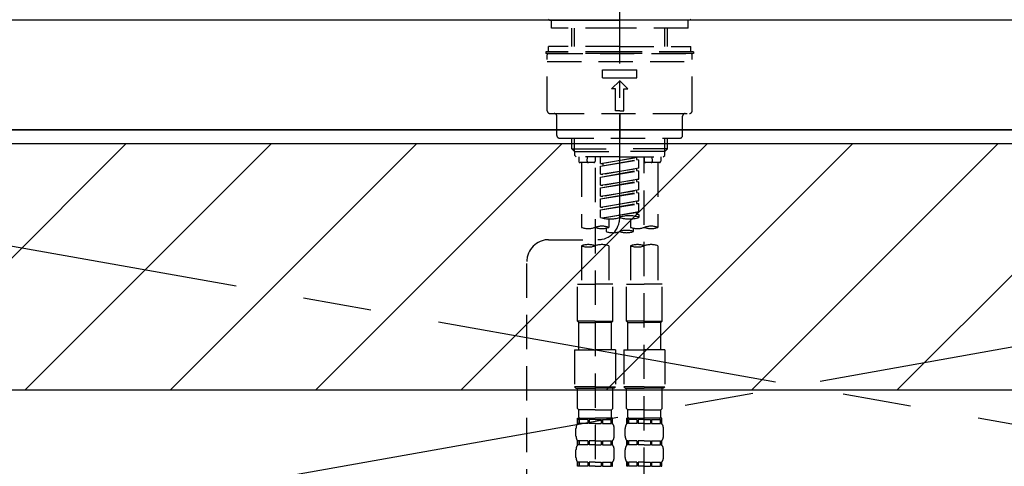
# Model space of a CAD drawing. Extents: x 27948 to 54421, y -11021 to -2151.
# Drawn here: x 45465 to 45825, y -8247 to -8084 of the extents above; entities that cross this region are included whole.
import ezdxf

# ---------------------------------------------------------------- set-up
doc = ezdxf.new("R2010")
doc.units = 0
doc.header["$LTSCALE"] = 50
doc.header["$MEASUREMENT"] = 0
for name, pattern in [('CENTER', [2, 1.25, -0.25, 0.25, -0.25]), ('CENTER2', [1.125, 0.75, -0.125, 0.125, -0.125]), ('DASHED', [0.75, 0.5, -0.25]), ('HIDDEN', [0.375, 0.25, -0.125])]:
    doc.linetypes.add(name, pattern=pattern)
doc.layers.get('0').update_dxf_attribs({"linetype": 'CONTINUOUS'})
for name, color, linetype in [('120-キャビネット（外）', 7, 'CONTINUOUS'), ('123-扉向き', 231, 'CENTER'), ('126-甲板', 2, 'CONTINUOUS'), ('150-機器', 8, 'CONTINUOUS'), ('160-文字', 254, 'CONTINUOUS'), ('180-補助', 161, 'CONTINUOUS')]:
    doc.layers.add(name, color=color, linetype=linetype)
doc.styles.add('KH001', font='txt')
doc.dimstyles.new('KH1xx030', dxfattribs={"dimscale": 30, "dimtxt": 2, "dimasz": 0.6, "dimexe": 0.3, "dimexo": 1.2, "dimgap": 0.5, "dimtad": 3, "dimdec": 1, "dimdsep": 46, "dimlunit": 6, "dimtxsty": 'KH001', "dimblk": 'DOT', "dimcen": 1, "dimdle": 1, "dimclrd": 256, "dimclre": 256, "dimclrt": 256, "dimadec": 0, "dimazin": 0, "dimtfac": 1, "dimtdec": 1, "dimtix": 1, "dimtmove": 2, "dimatfit": 3, "dimldrblk": 'CLOSEDBLANK', "dimfxl": 1, "dimtolj": 1, "dimtzin": 0, "dimlwd": -1, "dimlwe": -1, "dimarcsym": 0})

# ---------------------------------------------------------------- blocks, each defined once
blk = doc.blocks.new('KHB800HL-10_S2')
at = {"layer": '150-機器', "color": 161, "linetype": 'HIDDEN', "ltscale": 4}
blk.add_line((401.5, 0), (-401.5, 0), dxfattribs=at)
blk = doc.blocks.new('F402_S')
at = {"layer": '150-機器', "color": 161, "linetype": 'CENTER2'}
blk.add_line((0, -72.08), (0, 259.91), dxfattribs=at)
at = {"layer": '150-機器', "color": 13, "linetype": 'Continuous'}
for p, q in [((-25.63, 0), (-25.93, 0.3)), ((-25.63, 0), (0, 0)), ((25.63, 0), (0, 0)), ((25.93, 0.3), (25.63, 0))]:
    blk.add_line(p, q, dxfattribs=at)
at = {"layer": '150-機器', "color": 13, "linetype": 'DASHED', "ltscale": 0.5}
for p, q in [((-24.93, -2.99), (-24.93, 0)), ((24.93, -2.99), (24.93, 0)), ((0, -2.99), (-24.93, -2.99)), ((-17.45, -9.63), (-17.45, -2.99)), ((-16.44, -9.63), (-16.44, -2.99)), ((24.93, -2.99), (0, -2.99)), ((16.44, -9.63), (16.44, -2.99)), ((17.45, -9.63), (17.45, -2.99)), ((0, -9.63), (-25.93, -9.63)), ((-25.93, -11.63), (-25.93, -9.63)), ((0, -9.63), (25.93, -9.63)), ((25.93, -11.63), (25.93, -9.63)), ((0, -11.63), (-26.93, -11.63)), ((-26.93, -11.63), (-26.93, -12.12)), ((0, -12.12), (-26.93, -12.12)), ((-26.43, -33.07), (-26.43, -12.62)), ((-25.93, -12.12), (25.93, -12.12)), ((26.93, -11.63), (0, -11.63)), ((26.93, -12.12), (0, -12.12)), ((26.43, -33.07), (26.43, -12.62)), ((26.93, -11.63), (26.93, -12.12)), ((-26.43, -15.12), (26.43, -15.12)), ((-6.23, -21.1), (-6.23, -18.11)), ((-6.23, -18.11), (6.23, -18.11)), ((-6.23, -21.1), (6.23, -21.1)), ((6.23, -21.1), (6.23, -18.11)), ((-2.99, -25.09), (0, -22.1)), ((-1.5, -25.09), (-2.99, -25.09)), ((-1.5, -33.07), (-1.5, -25.09)), ((2.99, -25.09), (0, -22.1)), ((1.5, -25.09), (2.99, -25.09)), ((1.5, -33.07), (1.5, -25.09)), ((-25.43, -34.07), (25.43, -34.07)), ((-22.94, -42.05), (-22.94, -35.06)), ((0, -33.07), (-1.5, -33.07)), ((0, -33.07), (1.5, -33.07)), ((0, -34.07), (0, -43.04)), ((22.94, -42.05), (22.94, -35.06)), ((-21.94, -43.04), (21.94, -43.04)), ((-17.45, -46.88), (-17.45, -43.04)), ((-16.44, -47.87), (-16.44, -43.04)), ((16.44, -47.87), (16.44, -43.04)), ((17.45, -46.88), (17.45, -43.04)), ((-17.45, -46.88), (0, -46.88)), ((-16.46, -47.87), (-17.45, -46.88)), ((-16.44, -47.89), (0, -47.89)), ((-16.41, -49.37), (-16.41, -47.87)), ((-15.91, -49.87), (-16.41, -49.37)), ((0, -49.87), (-15.96, -49.87)), ((-14.96, -49.87), (-14.96, -51.46)), ((-11.92, -51.42), (-11.79, -49.87)), ((-8.98, -49.87), (-8.98, -51.46)), ((-6.98, -52.23), (-6.98, -49.87)), ((-6.98, -52.23), (6.98, -49.98)), ((6.98, -49.98), (-6.13, -52.34)), ((17.45, -46.88), (0, -46.88)), ((16.44, -47.89), (0, -47.89)), ((0, -49.87), (15.91, -49.87)), ((6.13, -50.13), (6.13, -50.87)), ((8.98, -49.87), (8.98, -51.46)), ((8.98, -168.36), (8.98, -49.87)), ((11.92, -51.42), (11.79, -49.87)), ((14.96, -49.87), (14.96, -51.46)), ((15.91, -49.87), (16.41, -49.37)), ((16.41, -49.37), (16.41, -47.87)), ((16.46, -47.87), (17.45, -46.88)), ((-9.47, -51.96), (-14.46, -51.96)), ((-13.96, -51.96), (-13.96, -75.59)), ((-8.98, -53.83), (-8.98, -168.99)), ((-6.98, -53.23), (6.13, -50.87)), ((-6.98, -53.23), (6.98, -50.98)), ((-6.98, -52.23), (-6.13, -52.34)), ((-6.98, -56.22), (-6.98, -53.23)), ((-6.13, -52.34), (-6.13, -53.08)), ((6.13, -50.87), (6.98, -50.98)), ((6.13, -50.87), (6.98, -50.98)), ((6.13, -50.87), (6.98, -50.98)), ((6.98, -53.97), (6.98, -50.98)), ((6.98, -53.97), (6.98, -50.98)), ((14.46, -51.96), (9.47, -51.96)), ((13.96, -51.96), (13.96, -75.59)), ((-6.98, -56.22), (6.98, -53.97)), ((-6.98, -57.22), (6.13, -54.86)), ((-6.98, -57.22), (6.98, -54.96)), ((-6.98, -56.22), (-6.13, -56.32)), ((-6.98, -60.21), (-6.98, -57.22)), ((6.98, -53.97), (-6.13, -56.32)), ((6.13, -54.12), (6.13, -54.86)), ((6.13, -54.12), (6.13, -54.86)), ((6.13, -54.86), (6.98, -54.96)), ((6.13, -54.86), (6.98, -54.96)), ((6.98, -57.96), (6.98, -54.96)), ((6.98, -57.96), (6.98, -54.96)), ((-6.98, -60.21), (6.98, -57.96)), ((-6.98, -61.21), (6.13, -58.85)), ((-6.98, -61.21), (6.98, -58.95)), ((-6.98, -60.21), (-6.13, -60.31)), ((6.98, -57.96), (-6.13, -60.31)), ((6.13, -58.09), (6.13, -58.85)), ((6.13, -58.11), (6.13, -58.85)), ((6.13, -58.11), (6.13, -58.85)), ((6.13, -58.85), (6.98, -58.95)), ((6.13, -58.85), (6.98, -58.95)), ((6.13, -58.85), (6.98, -58.95)), ((6.18, -58.09), (6.98, -57.96)), ((6.98, -61.95), (6.98, -58.95)), ((6.98, -61.95), (6.98, -58.95)), ((-6.98, -64.2), (-6.98, -61.21)), ((-6.98, -64.2), (6.98, -61.95)), ((-6.98, -65.2), (6.13, -62.84)), ((-6.98, -65.2), (6.98, -62.94)), ((-6.98, -64.2), (-6.13, -64.3)), ((6.98, -61.95), (-6.13, -64.3)), ((6.13, -62.1), (6.13, -62.84)), ((6.13, -62.1), (6.13, -62.84)), ((6.13, -62.84), (6.98, -62.94)), ((6.13, -62.84), (6.98, -62.94)), ((6.98, -65.94), (6.98, -62.94)), ((6.98, -65.94), (6.98, -62.94)), ((-6.98, -68.19), (-6.98, -65.2)), ((-6.98, -68.19), (6.98, -65.94)), ((-6.98, -69.18), (6.13, -66.83)), ((-6.98, -69.18), (6.98, -66.93)), ((-6.98, -68.19), (-6.13, -68.29)), ((6.98, -65.94), (-6.13, -68.29)), ((6.13, -66.07), (6.13, -66.83)), ((6.13, -66.09), (6.13, -66.83)), ((6.13, -66.09), (6.13, -66.83)), ((6.13, -66.83), (6.98, -66.93)), ((6.13, -66.83), (6.98, -66.93)), ((6.18, -66.06), (6.98, -65.94)), ((6.98, -69.92), (6.98, -66.93)), ((6.98, -69.92), (6.98, -66.93)), ((-6.98, -71.92), (-6.98, -69.18)), ((-6.45, -72.09), (6.98, -69.92)), ((6.98, -69.92), (-5.89, -72.24)), ((6.13, -70.06), (6.13, -70.82)), ((6.13, -70.08), (6.13, -70.82)), ((6.13, -70.08), (6.13, -70.82)), ((6.13, -70.82), (6.98, -70.92)), ((6.13, -70.82), (6.98, -70.92)), ((6.18, -70.05), (6.98, -69.92)), ((6.98, -70.92), (6.98, -71.92)), ((-3.99, -72.51), (-3.99, -75.59)), ((3.99, -72.51), (3.99, -75.59)), ((-4.99, -75.86), (-4.99, -77.09)), ((4.99, -77.09), (4.99, -75.86)), ((-25.94, -80.08), (-7.97, -80.06)), ((-13.96, -82.3), (-13.96, -96.27)), ((-3.99, -82.3), (-3.99, -96.27)), ((3.99, -82.3), (3.99, -96.27)), ((13.96, -82.3), (13.96, -96.27)), ((-33.91, -326.25), (-33.91, -88.06)), ((-15.46, -109.74), (-15.46, -96.27)), ((-15.46, -96.27), (-8.98, -96.27)), ((-2.49, -96.27), (-8.98, -96.27)), ((-2.49, -109.74), (-2.49, -96.27)), ((2.49, -109.74), (2.49, -96.27)), ((2.49, -96.27), (8.98, -96.27)), ((15.46, -96.27), (8.98, -96.27)), ((15.46, -109.74), (15.46, -96.27)), ((-8.98, -109.74), (-15.46, -109.74)), ((-15.46, -109.74), (-14.96, -110.24)), ((-14.96, -110.24), (-8.98, -110.24)), ((-14.96, -120.21), (-14.96, -110.24)), ((-8.98, -109.74), (-2.49, -109.74)), ((-2.99, -110.24), (-8.98, -110.24)), ((-2.49, -109.74), (-2.99, -110.24)), ((-2.99, -120.21), (-2.99, -110.24)), ((8.98, -109.74), (2.49, -109.74)), ((2.49, -109.74), (2.99, -110.24)), ((2.99, -110.24), (8.98, -110.24)), ((2.99, -120.21), (2.99, -110.24)), ((8.98, -109.74), (15.46, -109.74)), ((14.96, -110.24), (8.98, -110.24)), ((15.46, -109.74), (14.96, -110.24)), ((14.96, -120.21), (14.96, -110.24)), ((-16.46, -120.21), (-8.98, -120.21)), ((-16.46, -120.21), (-16.46, -133.67)), ((-1.5, -120.21), (-8.98, -120.21)), ((-1.5, -120.21), (-1.5, -133.67)), ((1.5, -120.21), (8.98, -120.21)), ((1.5, -120.21), (1.5, -133.67)), ((16.46, -120.21), (8.98, -120.21)), ((16.46, -120.21), (16.46, -133.67)), ((-8.98, -133.67), (-16.46, -133.67)), ((-16.46, -133.67), (-15.96, -134.17)), ((-15.96, -134.17), (-8.98, -134.17)), ((-15.46, -141.65), (-15.46, -134.17)), ((-8.98, -133.67), (-1.5, -133.67)), ((-1.99, -134.17), (-8.98, -134.17)), ((-2.49, -141.65), (-2.49, -134.17)), ((-1.5, -133.67), (-1.99, -134.17)), ((8.98, -133.67), (1.5, -133.67)), ((1.5, -133.67), (1.99, -134.17)), ((1.99, -134.17), (8.98, -134.17)), ((2.49, -141.65), (2.49, -134.17)), ((8.98, -133.67), (16.46, -133.67)), ((15.96, -134.17), (8.98, -134.17)), ((15.46, -141.65), (15.46, -134.17)), ((16.46, -133.67), (15.96, -134.17)), ((-15.46, -141.65), (-14.96, -142.15)), ((-14.96, -144.74), (-14.96, -142.15)), ((-8.98, -142.15), (-14.96, -142.15)), ((-8.98, -142.15), (-2.99, -142.15)), ((-2.49, -141.65), (-2.99, -142.15)), ((-2.99, -144.74), (-2.99, -142.15)), ((2.49, -141.65), (2.99, -142.15)), ((2.99, -144.74), (2.99, -142.15)), ((8.98, -142.15), (2.99, -142.15)), ((8.98, -142.15), (14.96, -142.15)), ((15.46, -141.65), (14.96, -142.15)), ((14.96, -144.74), (14.96, -142.15)), ((-15.46, -145.14), (-8.98, -145.14)), ((-15.36, -147.14), (-15.36, -145.14)), ((-15.36, -145.14), (-8.98, -145.14)), ((-14.96, -145.64), (-15.36, -145.64)), ((-14.96, -147.14), (-15.36, -147.14)), ((-14.96, -145.64), (-14.96, -147.14)), ((-14.86, -145.14), (-8.98, -145.14)), ((-14.86, -145.14), (-8.98, -145.14)), ((-11.65, -145.64), (-14.77, -145.64)), ((-14.77, -145.64), (-14.77, -147.14)), ((-11.65, -147.14), (-14.77, -147.14)), ((-11.65, -145.64), (-11.65, -147.14)), ((-8.98, -145.64), (-11.19, -145.64)), ((-11.19, -145.64), (-11.19, -147.14)), ((-8.98, -147.14), (-11.19, -147.14)), ((-2.59, -145.14), (-8.98, -145.14)), ((-8.98, -145.64), (-6.77, -145.64)), ((-8.98, -147.14), (-6.77, -147.14)), ((-6.77, -145.64), (-6.77, -147.14)), ((-6.3, -145.64), (-3.18, -145.64)), ((-6.3, -145.64), (-6.3, -147.14)), ((-6.3, -147.14), (-3.18, -147.14)), ((-3.18, -145.64), (-3.18, -147.14)), ((-2.99, -145.64), (-2.59, -145.64)), ((-2.99, -145.64), (-2.99, -147.14)), ((-2.99, -147.14), (-2.59, -147.14)), ((-2.59, -147.14), (-2.59, -145.14)), ((2.49, -145.14), (8.98, -145.14)), ((2.59, -147.14), (2.59, -145.14)), ((2.59, -145.14), (8.98, -145.14)), ((2.99, -145.64), (2.59, -145.64)), ((2.99, -147.14), (2.59, -147.14)), ((2.99, -145.64), (2.99, -147.14)), ((3.09, -145.14), (8.98, -145.14)), ((3.09, -145.14), (8.98, -145.14)), ((6.3, -145.64), (3.18, -145.64)), ((3.18, -145.64), (3.18, -147.14)), ((6.3, -147.14), (3.18, -147.14)), ((6.3, -145.64), (6.3, -147.14)), ((8.98, -145.64), (6.77, -145.64)), ((6.77, -145.64), (6.77, -147.14)), ((8.98, -147.14), (6.77, -147.14)), ((15.36, -145.14), (8.98, -145.14)), ((8.98, -145.64), (11.19, -145.64)), ((8.98, -147.14), (11.19, -147.14)), ((11.19, -145.64), (11.19, -147.14)), ((11.65, -145.64), (14.77, -145.64)), ((11.65, -145.64), (11.65, -147.14)), ((11.65, -147.14), (14.77, -147.14)), ((14.77, -145.64), (14.77, -147.14)), ((14.96, -145.64), (15.36, -145.64)), ((14.96, -145.64), (14.96, -147.14)), ((14.96, -147.14), (15.36, -147.14)), ((15.36, -147.14), (15.36, -145.14)), ((-15.96, -151.68), (-15.96, -148.88)), ((-1.99, -151.68), (-1.99, -148.88)), ((1.99, -151.68), (1.99, -148.88)), ((15.96, -151.68), (15.96, -148.88)), ((-15.36, -154.92), (-15.36, -153.42)), ((-14.96, -153.42), (-15.36, -153.42)), ((-14.96, -153.42), (-14.96, -154.92)), ((-14.77, -153.42), (-14.77, -154.92)), ((-11.65, -153.42), (-14.77, -153.42)), ((-11.65, -153.42), (-11.65, -154.92)), ((-11.19, -153.42), (-11.19, -154.92)), ((-8.98, -153.42), (-11.19, -153.42)), ((-8.98, -153.42), (-6.77, -153.42)), ((-6.77, -153.42), (-6.77, -154.92)), ((-6.3, -153.42), (-6.3, -154.92)), ((-6.3, -153.42), (-3.18, -153.42)), ((-3.18, -153.42), (-3.18, -154.92)), ((-2.99, -153.42), (-2.99, -154.92)), ((-2.99, -153.42), (-2.59, -153.42)), ((-2.59, -154.92), (-2.59, -153.42)), ((2.59, -154.92), (2.59, -153.42)), ((2.99, -153.42), (2.59, -153.42)), ((2.99, -153.42), (2.99, -154.92)), ((3.18, -153.42), (3.18, -154.92)), ((6.3, -153.42), (3.18, -153.42)), ((6.3, -153.42), (6.3, -154.92)), ((6.77, -153.42), (6.77, -154.92)), ((8.98, -153.42), (6.77, -153.42)), ((8.98, -153.42), (11.19, -153.42)), ((11.19, -153.42), (11.19, -154.92)), ((11.65, -153.42), (11.65, -154.92)), ((11.65, -153.42), (14.77, -153.42)), ((14.77, -153.42), (14.77, -154.92)), ((14.96, -153.42), (14.96, -154.92)), ((14.96, -153.42), (15.36, -153.42)), ((15.36, -154.92), (15.36, -153.42)), ((-15.96, -159.46), (-15.96, -156.66)), ((-14.96, -154.92), (-15.36, -154.92)), ((-11.65, -154.92), (-14.77, -154.92)), ((-8.98, -154.92), (-11.19, -154.92)), ((-8.98, -154.92), (-6.77, -154.92)), ((-6.3, -154.92), (-3.18, -154.92)), ((-2.99, -154.92), (-2.59, -154.92)), ((-1.99, -159.46), (-1.99, -156.66)), ((1.99, -159.46), (1.99, -156.66)), ((2.99, -154.92), (2.59, -154.92)), ((6.3, -154.92), (3.18, -154.92)), ((8.98, -154.92), (6.77, -154.92)), ((8.98, -154.92), (11.19, -154.92)), ((11.65, -154.92), (14.77, -154.92)), ((14.96, -154.92), (15.36, -154.92)), ((15.96, -159.46), (15.96, -156.66)), ((-15.36, -162.7), (-15.36, -161.2)), ((-14.96, -161.2), (-15.36, -161.2)), ((-14.96, -161.2), (-14.96, -162.7)), ((-14.77, -161.2), (-14.77, -162.7)), ((-11.65, -161.2), (-14.77, -161.2)), ((-11.65, -161.2), (-11.65, -162.7)), ((-11.19, -161.2), (-11.19, -162.7)), ((-8.98, -161.2), (-11.19, -161.2)), ((-8.98, -161.2), (-6.77, -161.2)), ((-6.77, -161.2), (-6.77, -162.7)), ((-6.3, -161.2), (-6.3, -162.7)), ((-6.3, -161.2), (-3.18, -161.2)), ((-3.18, -161.2), (-3.18, -162.7)), ((-2.99, -161.2), (-2.99, -162.7)), ((-2.99, -161.2), (-2.59, -161.2)), ((-2.59, -162.7), (-2.59, -161.2)), ((2.59, -162.7), (2.59, -161.2)), ((2.99, -161.2), (2.59, -161.2)), ((2.99, -161.2), (2.99, -162.7)), ((3.18, -161.2), (3.18, -162.7)), ((6.3, -161.2), (3.18, -161.2)), ((6.3, -161.2), (6.3, -162.7)), ((6.77, -161.2), (6.77, -162.7)), ((8.98, -161.2), (6.77, -161.2)), ((8.98, -161.2), (11.19, -161.2)), ((11.19, -161.2), (11.19, -162.7)), ((11.65, -161.2), (11.65, -162.7)), ((11.65, -161.2), (14.77, -161.2)), ((14.77, -161.2), (14.77, -162.7)), ((14.96, -161.2), (14.96, -162.7)), ((14.96, -161.2), (15.36, -161.2)), ((15.36, -162.7), (15.36, -161.2)), ((-14.96, -162.7), (-15.36, -162.7)), ((-11.65, -162.7), (-14.77, -162.7)), ((-8.98, -162.7), (-11.19, -162.7)), ((-8.98, -162.7), (-6.77, -162.7)), ((-6.3, -162.7), (-3.18, -162.7)), ((-2.99, -162.7), (-2.59, -162.7)), ((2.99, -162.7), (2.59, -162.7)), ((6.3, -162.7), (3.18, -162.7)), ((8.98, -162.7), (6.77, -162.7)), ((8.98, -162.7), (11.19, -162.7)), ((11.65, -162.7), (14.77, -162.7)), ((14.96, -162.7), (15.36, -162.7))]:
    blk.add_line(p, q, dxfattribs=at)
for centre, radius, start, end in [((-25.93, -12.62), 0.499, 90, 180), ((25.93, -12.62), 0.499, 0, 90), ((-25.43, -33.07), 0.997, 180, 270), ((-23.94, -35.06), 0.997, 0, 90), ((23.94, -35.06), 0.997, 90, 180), ((25.43, -33.07), 0.997, 270, 0), ((-21.94, -42.05), 0.997, 180, 270), ((21.94, -42.05), 0.997, 270, 0), ((-14.46, -51.46), 0.499, 180, 270), ((-11.42, -51.46), 0.499, 175.0337, 270), ((-9.47, -51.46), 0.499, 270, 0), ((9.47, -51.46), 0.499, 180, 270), ((11.42, -51.46), 0.499, 270, 4.9663), ((14.46, -51.46), 0.499, 270, 0), ((3.49, -81.79), 10.47, 70.5288, 109.4712), ((-6.48, -82.64), 7.48, 70.5288, 109.4712), ((-7.98, -72.08), 7.98, 270.0651, 0), ((-3.49, -62.05), 10.47, 250.5288, 289.4712), ((3.49, -62.05), 10.47, 250.5288, 289.4712), ((11.47, -82.64), 7.48, 70.5288, 109.4712), ((-11.47, -68.53), 7.48, 250.5288, 289.4712), ((-6.48, -68.53), 7.48, 250.5288, 289.4712), ((-2.49, -70.03), 7.48, 250.5288, 289.4712), ((2.49, -84.14), 7.48, 70.5288, 109.4712), ((2.49, -70.03), 7.48, 250.5288, 289.4712), ((6.48, -68.53), 7.48, 250.5288, 289.4712), ((11.47, -68.53), 7.48, 250.5288, 289.4712), ((-25.93, -88.06), 7.98, 90.0651, 180), ((-11.47, -89.35), 7.48, 70.5288, 109.4712), ((-11.47, -75.25), 7.48, 250.5288, 289.4712), ((-6.48, -89.35), 7.48, 70.5288, 109.4712), ((6.48, -89.35), 7.48, 70.5288, 109.4712), ((6.48, -75.25), 7.48, 250.5288, 289.4712), ((11.47, -89.35), 7.48, 70.5288, 109.4712), ((-13.11, -148.88), 2.84, 142.1507, 180), ((-14.56, -144.74), 0.399, 180, 270), ((-3.39, -144.74), 0.399, 270, 0), ((-4.84, -148.88), 2.84, 0, 37.8493), ((4.84, -148.88), 2.84, 142.1507, 180), ((3.39, -144.74), 0.399, 180, 270), ((14.56, -144.74), 0.399, 270, 0), ((13.11, -148.88), 2.84, 0, 37.8493), ((-13.11, -151.68), 2.84, 180, 217.8493), ((-4.84, -151.68), 2.84, 322.1507, 0), ((4.84, -151.68), 2.84, 180, 217.8493), ((13.11, -151.68), 2.84, 322.1507, 0), ((-13.11, -156.66), 2.84, 142.1507, 180), ((-4.84, -156.66), 2.84, 0, 37.8493), ((4.84, -156.66), 2.84, 142.1507, 180), ((13.11, -156.66), 2.84, 0, 37.8493), ((-13.11, -159.46), 2.84, 180, 217.8493), ((-4.84, -159.46), 2.84, 322.1507, 0), ((4.84, -159.46), 2.84, 180, 217.8493), ((13.11, -159.46), 2.84, 322.1507, 0)]:
    blk.add_arc(centre, radius, start, end, dxfattribs=at)
blk = doc.blocks.new('_ClosedBlank')
at = {"color": 0, "linetype": 'ByBlock', "lineweight": -2}
for p, q in [((-1, 0.167), (0, 0)), ((-1, 0.167), (-1, -0.167)), ((0, 0), (-1, -0.167))]:
    blk.add_line(p, q, dxfattribs=at)
blk = doc.blocks.new('_Dot')
at = {"color": 0, "linetype": 'ByBlock', "lineweight": -2}
blk.add_line((-0.5, 0), (-1, 0), dxfattribs=at)
at = {"color": 0, "linetype": 'ByBlock', "const_width": 0.5}
blk.add_lwpolyline([(-0.25, 0, 1), (0.25, 0, 1)], format="xyb", close=True, dxfattribs=at)

msp = doc.modelspace()

# ---------------------------------------------------------------- hatches: boundary and pattern name
at = {"layer": '180-補助'}
h = msp.add_hatch(dxfattribs=at)
h.set_pattern_fill('ANSI31', color=13, scale=300, style=0)
h.set_pattern_definition([(45, (-198486.92, 6468.603), (-26.5165043, 26.5165043), [])])
h.paths.add_polyline_path([(43705.21, -8129.29), (46293.21, -8129.29), (46293.21, -8219.29), (43705.21, -8219.29)])

# ---------------------------------------------------------------- linework, layer by layer
at = {"layer": '120-キャビネット（外）', "color": 6}
msp.add_lwpolyline([(46274.21, -8124.29), (45224.21, -8124.29), (45224.21, -8844.29), (46274.21, -8844.29)], close=True, dxfattribs=at)
at = {"layer": '123-扉向き', "ltscale": 2}
for p, q in [((46274.21, -8123.99), (45224.21, -8310.99)), ((45224.21, -8124.29), (46274.21, -8310.99))]:
    msp.add_line(p, q, dxfattribs=at)
at = {"layer": '126-甲板'}
msp.add_lwpolyline([(46296.21, -8084.29), (43708.21, -8084.29), (43708.21, -8124.29), (46296.21, -8124.29)], close=True, dxfattribs=at)
at = {"layer": '180-補助', "color": 13}
msp.add_lwpolyline([(43705.21, -8129.29), (46293.21, -8129.29), (46293.21, -8219.29), (43705.21, -8219.29)], close=True, dxfattribs=at)

# ---------------------------------------------------------------- block references
at = {"layer": '150-機器'}
for name, p in [('F402_S', (45684.2, -8084.29)), ('KHB800HL-10_S2', (45684.21, -8084.29))]:
    msp.add_blockref(name, p, dxfattribs=at)

# ---------------------------------------------------------------- leaders
at = {"layer": '160-文字', "annotation_type": 0, "has_hookline": 1, "hookline_direction": 0, "text_width": 1397.52}
msp.add_leader([(44390.3, -8241.19), (44843.73, -7605.27), (44844.33, -7605.27)], dimstyle='KH1xx030', override={"dimgap": 0.5, "dimtad": 1}, dxfattribs=at)

doc.saveas('drawing.dxf')
